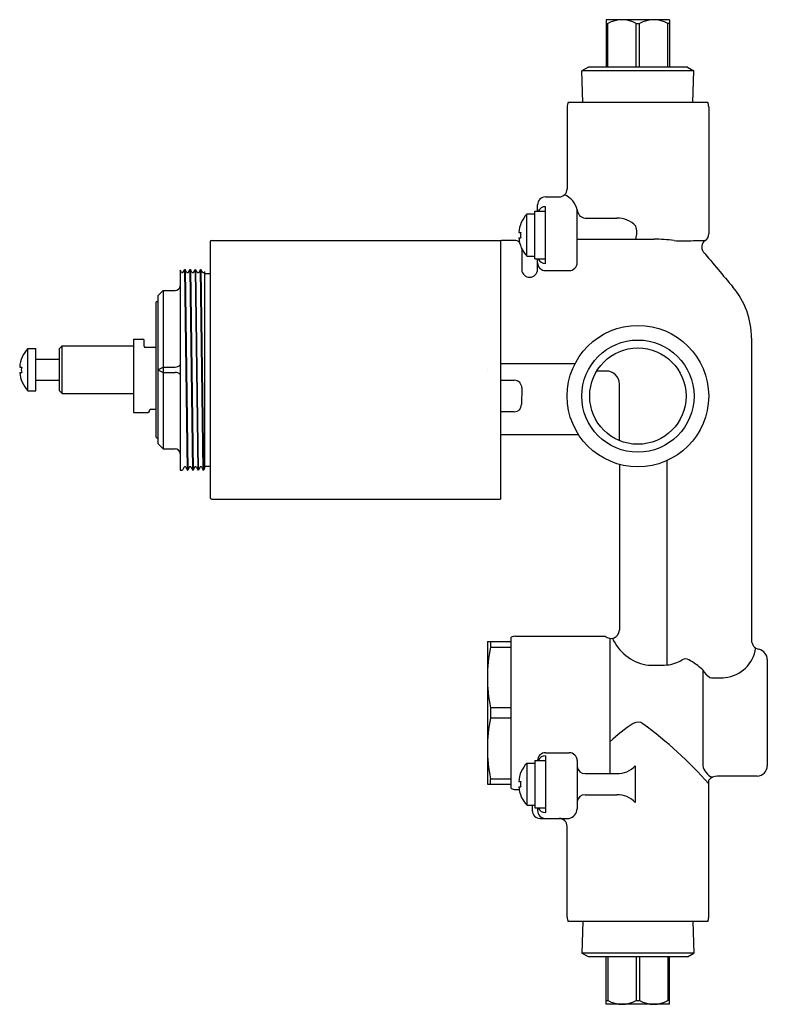
# Model space of a CAD drawing. Units: inches. Extents: x 4266.57 to 4272.14, y 221.48 to 228.82.
import ezdxf

# ---------------------------------------------------------------- set-up
doc = ezdxf.new("R2010")
doc.units = ezdxf.units.IN
doc.header["$LTSCALE"] = 0.64311
doc.header["$MEASUREMENT"] = 0
doc.layers.get('0').update_dxf_attribs({"color": 255, "linetype": 'CONTINUOUS'})
doc.layers.get('Defpoints').update_dxf_attribs({"linetype": 'CONTINUOUS'})
doc.styles.get("Standard").update_dxf_attribs({"font": 'txt', "width": 0.8})

msp = doc.modelspace()

# ---------------------------------------------------------------- linework, layer by layer
for p, q in [((4271.4137, 228.821), (4270.9413, 228.821)), ((4270.9413, 228.821), (4270.9413, 228.4667)), ((4271.4137, 228.821), (4271.4137, 228.4667)), ((4270.9413, 228.7915), (4270.954, 228.7915)), ((4270.954, 228.4667), (4270.954, 228.7915)), ((4271.1648, 228.4667), (4271.1648, 228.7915)), ((4271.1648, 228.7915), (4271.1902, 228.7915)), ((4271.1902, 228.4667), (4271.1902, 228.7915)), ((4271.4011, 228.4667), (4271.4011, 228.7915)), ((4271.4137, 228.7915), (4271.4011, 228.7915)), ((4270.8084, 228.4667), (4270.7601, 228.4388)), ((4271.5949, 228.4388), (4270.7601, 228.4388)), ((4270.7674, 228.2029), (4270.7601, 228.4388)), ((4271.5466, 228.4667), (4270.8084, 228.4667)), ((4271.5466, 228.4667), (4271.5949, 228.4388)), ((4271.5876, 228.2029), (4271.5949, 228.4388)), ((4270.65, 228.1714), (4270.65, 227.5584)), ((4271.6977, 228.2029), (4270.6573, 228.2029)), ((4271.7051, 228.1714), (4271.7051, 227.2231)), ((4270.4885, 227.4997), (4270.5909, 227.4997)), ((4270.4295, 227.3919), (4270.4295, 227.4404)), ((4270.4885, 227.003), (4270.4885, 227.4264)), ((4270.7248, 227.0085), (4270.7248, 227.4028)), ((4270.3507, 227.0572), (4270.3507, 227.3722)), ((4270.3507, 227.3722), (4270.4098, 227.3722)), ((4270.4098, 227.0375), (4270.4098, 227.3919)), ((4270.4098, 227.3919), (4270.4885, 227.3919)), ((4270.2895, 227.2344), (4270.3048, 227.2344)), ((4270.2895, 227.195), (4270.3048, 227.195)), ((4270.7248, 227.1839), (4271.298, 227.1839)), ((4267.9885, 227.1638), (4267.9885, 225.2577)), ((4268.0003, 227.1753), (4270.1539, 227.1753)), ((4270.1539, 227.1753), (4270.1539, 225.2462)), ((4270.2563, 227.1753), (4270.1696, 227.1753)), ((4270.3114, 227.1137), (4270.3114, 226.9544)), ((4270.3507, 227.0572), (4270.4098, 227.0572)), ((4270.4098, 227.0375), (4270.4885, 227.0375)), ((4270.4295, 226.9588), (4270.4295, 227.0375)), ((4267.7883, 226.939), (4267.7997, 226.9588)), ((4267.7997, 226.9588), (4267.8016, 226.9588)), ((4267.8196, 225.4627), (4267.7997, 226.9588)), ((4267.813, 226.939), (4267.8016, 226.9588)), ((4267.8016, 226.9588), (4267.8215, 225.4627)), ((4267.8277, 226.939), (4267.8391, 226.9588)), ((4267.8391, 226.9588), (4267.841, 226.9588)), ((4267.8589, 225.4627), (4267.8391, 226.9588)), ((4267.8524, 226.939), (4267.841, 226.9588)), ((4267.841, 226.9588), (4267.8609, 225.4627)), ((4267.867, 226.939), (4267.8784, 226.9588)), ((4267.8784, 226.9588), (4267.8804, 226.9588)), ((4267.8983, 225.4627), (4267.8784, 226.9588)), ((4267.8918, 226.939), (4267.8804, 226.9588)), ((4267.8804, 226.9588), (4267.9002, 225.4627)), ((4267.9064, 226.939), (4267.9178, 226.9588)), ((4267.9178, 226.9588), (4267.9197, 226.9588)), ((4267.9377, 225.4627), (4267.9178, 226.9588)), ((4267.9311, 226.939), (4267.9197, 226.9588)), ((4267.9197, 226.9588), (4267.9396, 225.4627)), ((4267.7662, 226.9532), (4267.7662, 225.4627)), ((4267.7758, 226.9365), (4267.7662, 226.9532)), ((4267.9458, 226.939), (4267.9487, 226.9441)), ((4267.9487, 225.4786), (4267.9487, 226.9441)), ((4267.9487, 226.9293), (4267.9887, 226.9293)), ((4270.4885, 226.9497), (4270.6657, 226.9497)), ((4267.6379, 226.8013), (4267.5985, 226.7611)), ((4267.5985, 226.7611), (4267.5985, 225.6604)), ((4267.6379, 226.8013), (4267.7269, 226.8013)), ((4267.6379, 226.8013), (4267.6379, 225.6202)), ((4267.5832, 226.7108), (4267.5832, 225.7108)), ((4267.591, 226.7186), (4267.5985, 226.7186)), ((4272.024, 226.447), (4272.024, 224.195)), ((4266.8665, 226.3682), (4266.8862, 226.3879)), ((4266.8862, 226.0336), (4266.8862, 226.3879)), ((4266.8862, 226.3879), (4267.4177, 226.3879)), ((4267.4177, 226.4391), (4267.4866, 226.4391)), ((4267.4177, 226.4391), (4267.4177, 225.8919)), ((4267.4964, 226.386), (4267.4964, 226.4293)), ((4267.583, 226.3761), (4267.5054, 226.3761)), ((4266.6303, 226.0533), (4266.6303, 226.3682)), ((4266.6303, 226.3682), (4266.6893, 226.3682)), ((4266.6893, 226.0533), (4266.6893, 226.3682)), ((4266.8665, 226.0533), (4266.8665, 226.3682)), ((4266.569, 226.2304), (4266.5843, 226.2304)), ((4266.6893, 226.2895), (4266.8665, 226.2895)), ((4267.5985, 226.2107), (4267.638, 226.2304)), ((4267.638, 226.2304), (4267.7267, 226.2304)), ((4270.1539, 226.2559), (4270.7087, 226.2559)), ((4266.569, 226.1911), (4266.5843, 226.1911)), ((4267.5985, 226.2107), (4267.638, 226.191)), ((4267.638, 226.191), (4267.7267, 226.191)), ((4270.9413, 226.2009), (4270.8708, 226.2009)), ((4266.6893, 226.132), (4266.8665, 226.132)), ((4270.1539, 226.132), (4270.2563, 226.132)), ((4271.0397, 225.6821), (4271.0397, 226.1025)), ((4266.6303, 226.0533), (4266.6893, 226.0533)), ((4266.8665, 226.0533), (4266.8862, 226.0336)), ((4266.8862, 226.0336), (4267.4177, 226.0336)), ((4270.3123, 226.075), (4270.3102, 225.951)), ((4267.4177, 225.8919), (4267.5259, 225.8919)), ((4267.5358, 225.9017), (4267.5358, 225.9056)), ((4267.5456, 225.9155), (4267.5832, 225.9155)), ((4270.2563, 225.8958), (4270.1539, 225.8958)), ((4270.1539, 225.7285), (4270.7338, 225.7285)), ((4267.591, 225.7029), (4267.5985, 225.7029)), ((4267.6379, 225.6202), (4267.5985, 225.6604)), ((4267.6379, 225.6202), (4267.7269, 225.6202)), ((4267.9487, 225.4923), (4267.9887, 225.4923)), ((4271.0397, 225.5047), (4271.0397, 224.2679)), ((4271.3941, 225.5328), (4271.3941, 224.0095)), ((4267.7662, 225.4627), (4267.7821, 225.4627)), ((4267.7935, 225.4825), (4267.7821, 225.4627)), ((4267.8082, 225.4825), (4267.8196, 225.4627)), ((4267.8196, 225.4627), (4267.8215, 225.4627)), ((4267.8329, 225.4825), (4267.8215, 225.4627)), ((4267.8475, 225.4825), (4267.8589, 225.4627)), ((4267.8589, 225.4627), (4267.8609, 225.4627)), ((4267.8722, 225.4825), (4267.8609, 225.4627)), ((4267.8869, 225.4825), (4267.8983, 225.4627)), ((4267.8983, 225.4627), (4267.9002, 225.4627)), ((4267.9116, 225.4825), (4267.9002, 225.4627)), ((4267.9263, 225.4825), (4267.9377, 225.4627)), ((4267.9377, 225.4627), (4267.9396, 225.4627)), ((4267.9487, 225.4786), (4267.9396, 225.4627)), ((4268.0003, 225.2462), (4270.1539, 225.2462)), ((4270.0555, 224.1832), (4270.2326, 224.1832)), ((4270.0555, 224.1832), (4270.0555, 223.1202)), ((4270.0782, 224.1832), (4270.0782, 224.1429)), ((4270.2326, 223.0882), (4270.2326, 224.2152)), ((4270.2641, 224.2226), (4270.9325, 224.2226)), ((4270.969, 224.2073), (4270.969, 223.1989)), ((4270.0782, 224.1429), (4270.2326, 224.1429)), ((4272.1421, 224.0488), (4272.1421, 223.258)), ((4271.6617, 223.9727), (4271.6617, 223.2605)), ((4270.2326, 223.6901), (4270.0782, 223.6901)), ((4270.0782, 223.6901), (4270.0782, 223.6134)), ((4270.2326, 223.6134), (4270.0782, 223.6134)), ((4270.4098, 223.2974), (4270.4098, 222.943)), ((4270.4098, 223.2974), (4270.4885, 223.2974)), ((4270.4885, 223.3545), (4270.6657, 223.3545)), ((4270.4885, 223.3319), (4270.4885, 222.9085)), ((4270.7248, 223.2956), (4270.7248, 222.937)), ((4270.3507, 223.2777), (4270.4098, 223.2777)), ((4270.3507, 223.2777), (4270.3507, 222.9627)), ((4271.157, 223.258), (4271.157, 222.9824)), ((4270.0782, 223.1202), (4270.0782, 223.1605)), ((4270.0782, 223.1605), (4270.2326, 223.1605)), ((4270.2895, 223.1399), (4270.3048, 223.1399)), ((4270.7839, 223.1989), (4271.0212, 223.1989)), ((4271.7051, 222.1281), (4271.7051, 223.1494)), ((4272.0671, 223.1793), (4271.7681, 223.1793)), ((4270.0555, 223.1202), (4270.2326, 223.1202)), ((4270.2641, 223.0808), (4270.2919, 223.0804)), ((4270.2895, 223.1005), (4270.3048, 223.1005)), ((4270.7839, 223.0415), (4271.0212, 223.0415)), ((4270.3507, 222.9627), (4270.4098, 222.9627)), ((4270.3901, 222.9627), (4270.3901, 222.9236)), ((4270.4098, 222.943), (4270.4885, 222.943)), ((4270.4295, 222.943), (4270.4295, 222.9231)), ((4270.4492, 222.8643), (4270.6657, 222.8643)), ((4270.65, 222.1281), (4270.65, 222.8052)), ((4271.6977, 222.0966), (4270.6573, 222.0966)), ((4270.7674, 222.0966), (4270.7601, 221.8607)), ((4271.5876, 222.0966), (4271.5949, 221.8607)), ((4271.5949, 221.8607), (4270.7601, 221.8607)), ((4270.8084, 221.8328), (4270.7601, 221.8607)), ((4271.5466, 221.8328), (4270.8084, 221.8328)), ((4270.9413, 221.4785), (4270.9413, 221.8328)), ((4270.954, 221.8328), (4270.954, 221.508)), ((4271.1648, 221.8328), (4271.1648, 221.508)), ((4271.1902, 221.8328), (4271.1902, 221.508)), ((4271.4011, 221.8328), (4271.4011, 221.508)), ((4271.4137, 221.4785), (4271.4137, 221.8328)), ((4271.5466, 221.8328), (4271.5949, 221.8607)), ((4270.9413, 221.508), (4270.954, 221.508)), ((4271.4137, 221.4785), (4270.9413, 221.4785)), ((4271.1648, 221.508), (4271.1902, 221.508)), ((4271.4137, 221.508), (4271.4011, 221.508))]:
    msp.add_line(p, q)
for radius in [0.5276, 0.4183, 0.3593]:
    msp.add_circle((4271.1775, 226.0139), radius)
for centre, radius, start, end in [((4271.0594, 228.618), 0.203, 58.70955, 121.29045), ((4271.2956, 228.618), 0.203, 58.70955, 121.29045), ((4270.7208, 228.1714), 0.0709, 153.6122, 180), ((4271.6342, 228.1714), 0.0709, 0, 26.3878), ((4270.5909, 227.5588), 0.0591, 270.02485, 359.67612), ((4270.4885, 227.4406), 0.0591, 90.00029, 180.21732), ((4270.5703, 227.3684), 0.1582, 12.54735, 67.69874), ((4270.4872, 227.3671), 0.0593, 88.69418, 155.28668), ((4270.7907, 227.4071), 0.0661, 183.7557, 264.03353), ((4270.5115, 227.2181), 0.2226, 136.22566, 175.81998), ((4270.9026, 496.3765), 269.0351, 269.974702, 270.025263), ((4271.0213, 227.1427), 0.1987, 44.65114, 90.02526), ((4270.9828, 227.2332), 0.1864, 344.69507, 15.30493), ((4270.5115, 227.2112), 0.2226, 184.18002, 223.77434), ((4270.3616, 227.2147), 0.0602, 160.91107, 199.08893), ((4271.3002, 226.0887), 1.0952, 82.26341, 90.11731), ((4271.6531, 227.2194), 0.0521, 299.94841, 4.14198), ((4268.002, 227.1618), 0.0136, 96.99361, 171.66115), ((4270.1696, 227.1202), 0.0551, 90, 106.60155), ((4270.2563, 227.1202), 0.0551, 45.3725, 90), ((4271.5241, 228.383), 1.2114, 266.38044, 273.22192), ((4271.6142, 229.6824), 2.509, 269.49861, 271.48308), ((4271.7123, 227.1253), 0.0591, 124.15073, 216.3213), ((4270.4872, 227.0623), 0.0593, 204.71237, 271.26226), ((4419.457, 350.7909), 192.7288, 219.928961, 220.031282), ((4270.3703, 226.9589), 0.0591, 184.34977, 359.92054), ((4270.4884, 227.0087), 0.059, 181.67337, 270.10316), ((4270.6658, 227.0086), 0.0589, 269.86417, 359.91739), ((4267.781, 226.9433), 0.00848, 232.86536, 329.86204), ((4267.8203, 226.9433), 0.00848, 210.37805, 329.86204), ((4267.8597, 226.9433), 0.00848, 210.37805, 329.86204), ((4267.8991, 226.9433), 0.00848, 210.37805, 329.86204), ((4267.9385, 226.9433), 0.00848, 210.37805, 329.86204), ((4267.7269, 226.841), 0.0397, 269.96322, 352.6123), ((4271.4334, 226.447), 0.5906, 0, 40), ((4267.591, 226.7107), 0.00787, 90.00002, 179.94036), ((4267.4866, 226.4293), 0.00984, 360, 90), ((4267.5063, 226.3859), 0.00984, 179.7562, 264.83947), ((4266.791, 226.2142), 0.2227, 136.22593, 175.81986), ((4266.6412, 226.2108), 0.0602, 160.91107, 199.08893), ((4267.7267, 226.2875), 0.0571, 269.99991, 313.79399), ((4266.791, 226.2073), 0.2226, 184.17989, 223.77461), ((4267.7267, 226.1339), 0.0571, 46.20601, 90.00009), ((4270.9413, 226.1025), 0.0984, 0, 90), ((4270.2563, 226.076), 0.0561, 359.0112, 90), ((4270.254, 225.9519), 0.0562, 272.30849, 359.0112), ((4267.5259, 225.9017), 0.00984, 270, 0), ((4267.5456, 225.9056), 0.00984, 90, 180), ((4267.591, 225.7108), 0.00787, 180.05964, 269.99998), ((4267.7269, 225.5805), 0.0397, 7.3877, 90.03678), ((4267.8008, 225.4783), 0.00848, 30.13796, 149.62195), ((4267.8402, 225.4783), 0.00848, 30.13796, 149.62195), ((4267.8796, 225.4783), 0.00848, 30.13796, 149.62195), ((4267.9189, 225.4783), 0.00848, 30.13796, 149.62195), ((4268.0004, 225.258), 0.0118, 181.38209, 269.96315), ((4270.9747, 224.2723), 0.0652, 229.72012, 356.10362), ((4270.2641, 224.1519), 0.0707, 89.95238, 116.40396), ((4271.3113, 224.3589), 0.3574, 204.92783, 257.92743), ((4272.0948, 224.195), 0.0709, 180, 257.8468), ((4271.1945, 223.9165), 1.139, 168.53427, 191.46573), ((4271.8004, 224.1721), 0.2584, 275.94346, 351.88827), ((4272.0633, 224.0488), 0.0787, 359.99993, 77.8468), ((4271.3748, 224.2525), 0.2438, 274.53848, 303.01065), ((4271.5318, 224.0095), 0.0456, 57.79817, 122.20216), ((4271.2854, 223.5569), 0.5608, 47.85741, 61.13841), ((4271.3153, 225.035), 1.0285, 265.60939, 274.39061), ((4271.8173, 224.0586), 0.1776, 208.89302, 233.90072), ((4271.7699, 224.4651), 0.553, 264.05653, 275.94346), ((4271.1945, 223.3869), 1.139, 168.53427, 191.46573), ((4271.1778, 223.5198), 0.0632, 53.64738, 123.06616), ((4271.8232, 222.5285), 1.2461, 123.06616, 133.27547), ((4269.3609, 221.0512), 3.1283, 41.46878, 53.64738), ((4270.4884, 223.2955), 0.059, 89.89684, 178.18232), ((4270.4872, 223.2726), 0.0593, 88.69418, 155.28668), ((4270.6658, 223.2956), 0.0589, 0.08261, 90.13583), ((4270.5115, 223.1237), 0.2227, 136.22594, 175.81986), ((4270.7843, 223.2594), 0.0604, 189.98248, 269.61923), ((4271.0275, 223.3701), 0.1713, 267.88442, 319.11767), ((4271.7724, 223.2763), 0.1118, 188.1538, 249.41023), ((4272.0632, 223.2581), 0.0789, 272.87855, 359.95932), ((4270.3616, 223.1202), 0.0602, 160.91107, 199.08893), ((4271.7667, 223.1007), 0.0786, 89.00786, 141.70752), ((4270.2641, 223.1517), 0.0709, 243.6122, 270), ((4270.5115, 223.1168), 0.2226, 184.17989, 223.77461), ((4270.7843, 222.9811), 0.0604, 90.38077, 170.01752), ((4271.0275, 222.8703), 0.1713, 40.88233, 92.11558), ((4270.4492, 222.9234), 0.0591, 179.78268, 269.99971), ((4270.4885, 222.9234), 0.0591, 180.21732, 269.99971), ((4270.4872, 222.9678), 0.0593, 204.71332, 271.30582), ((4270.6438, 222.9424), 0.0811, 285.64278, 356.17981), ((4270.5909, 222.8052), 0.0591, 360, 90), ((4270.7208, 222.1281), 0.0709, 180, 206.3878), ((4271.6342, 222.1281), 0.0709, 333.6122, 360), ((4271.0594, 221.6815), 0.203, 238.70955, 301.29045), ((4271.2956, 221.6815), 0.203, 238.70955, 301.29045)]:
    msp.add_arc(centre, radius, start, end)

# ---------------------------------------------------------------- texts
at = {"layer": 'Defpoints'}
for tag, p, s in [('TRADENAME', (4270.0439, 226.2079), 'AQUA TURBO'), ('MODELNUMBER', (4270.0439, 226.2095), 'K-880IN'), ('PRODUCT', (4270.0439, 226.2062), 'BATH AND SHOWER VALVE')]:
    msp.add_attdef(tag, p, s, height=0.001, dxfattribs=at)

doc.saveas('drawing.dxf')
